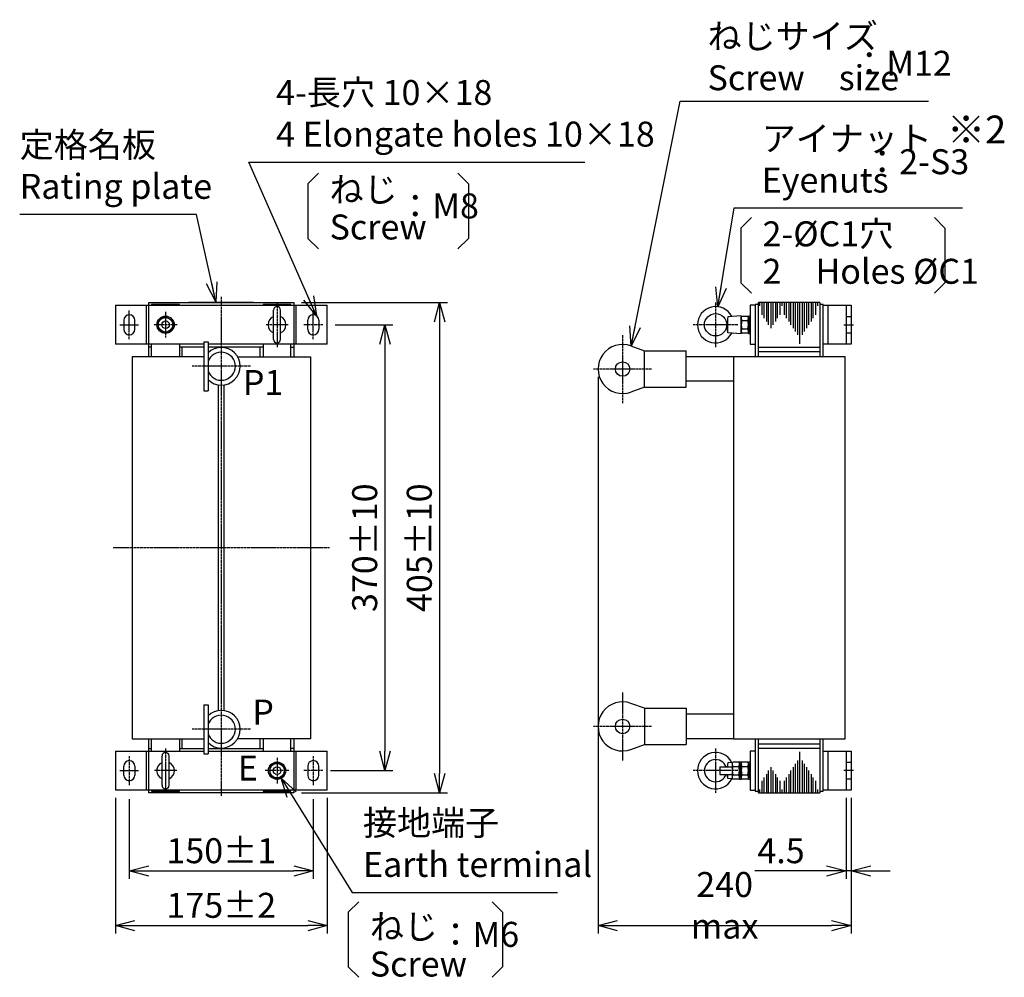
# Model space of a CAD drawing. Extents: x -198 to 4684, y -1765 to 2351.
# Drawn here: x 3655 to 4538, y 666 to 1525 of the extents above; entities that cross this region are included whole.
import ezdxf

# ---------------------------------------------------------------- set-up
doc = ezdxf.new("R2010")
doc.units = 0
doc.header["$PDMODE"] = 1
doc.header["$PDSIZE"] = -10
doc.linetypes.add('CENTER', pattern=[0.6, 0.375, -0.075, 0.075, -0.075])
doc.layers.get('0').update_dxf_attribs({"color": 3, "linetype": 'CONTINUOUS'})
doc.layers.get('DEFPOINTS').update_dxf_attribs({"linetype": 'CONTINUOUS'})
for name, color, linetype in [('1', 1, 'CONTINUOUS'), ('OUTLINE', 3, 'CONTINUOUS'), ('ZUBAN', 2, 'CONTINUOUS'), ('中心線', 7, 'CENTER'), ('圧着端子', 1, 'CONTINUOUS'), ('寸法', 7, 'CONTINUOUS'), ('細線', 7, 'CONTINUOUS'), ('Ｍ6', 4, 'CONTINUOUS'), ('ＴＥ', 3, 'CONTINUOUS')]:
    doc.layers.add(name, color=color, linetype=linetype)
doc.styles.add('STANDARD1', font='romans.shx', dxfattribs={"width": 0.7, "bigfont": 'BIGFONT.shx'})
doc.dimstyles.new('MEE-STD', dxfattribs={"dimtxt": 3.2, "dimasz": 2.5, "dimexe": 1, "dimexo": 1, "dimgap": 1, "dimtad": 3, "dimdec": 4, "dimdsep": 46, "dimtxsty": 'STANDARD1', "dimblk1": 'OPEN30', "dimblk2": 'OPEN30', "dimsah": 1, "dimcen": -1, "dimclrd": 7, "dimclre": 7, "dimclrt": 2, "dimadec": 4, "dimazin": 2, "dimtfac": 0.714286, "dimtdec": 4, "dimtmove": 0, "dimatfit": 3, "dimldrblk": 'OPEN30', "dimfxl": 1, "dimtolj": 1, "dimarcsym": 0})
doc.dimstyles.new('MEE-STD×7', dxfattribs={"dimscale": 7, "dimtxt": 3.2, "dimasz": 2.5, "dimexe": 1, "dimexo": 1, "dimgap": 1, "dimtad": 3, "dimdec": 4, "dimdsep": 46, "dimtxsty": 'STANDARD1', "dimblk1": 'OPEN30', "dimblk2": 'OPEN30', "dimsah": 1, "dimcen": -1, "dimclrd": 7, "dimclre": 7, "dimclrt": 2, "dimadec": 4, "dimazin": 2, "dimtfac": 0.714286, "dimtdec": 4, "dimtmove": 0, "dimatfit": 3, "dimldrblk": 'OPEN30', "dimfxl": 1, "dimtolj": 1, "dimarcsym": 0})

# ---------------------------------------------------------------- blocks, each defined once
blk = doc.blocks.new('_OPEN30')
at = {"color": 0, "linetype": 'ByBlock'}
for p, q in [((-1, 0.268), (0, 0)), ((0, 0), (-1, -0.268)), ((0, 0), (-1, 0))]:
    blk.add_line(p, q, dxfattribs=at)
blk = doc.blocks.new('*D68')
at = {"layer": 'DEFPOINTS', "color": 0, "linetype": 'Continuous'}
for p in [(3900.77, 1271.26), (3900.77, 831.26), (4031.57, 831.26)]:
    blk.add_point(p, dxfattribs=at)
at = {"layer": '寸法', "color": 7, "linetype": 'Continuous', "lineweight": -2}
for p, q in [((3907.77, 1271.26), (4038.57, 1271.26)), ((4031.57, 1253.76), (4031.57, 848.76)), ((3907.77, 831.26), (4038.57, 831.26))]:
    blk.add_line(p, q, dxfattribs=at)
at = {"layer": '寸法', "color": 7, "linetype": 'Continuous', "lineweight": -2, "xscale": 17.5, "yscale": 17.5, "zscale": 17.5}
for p, rotation in [((4031.57, 1271.26), 90), ((4031.57, 831.26), 270)]:
    blk.add_blockref('_OPEN30', p, dxfattribs=dict(at, rotation=rotation))
at = {"layer": '寸法', "color": 2, "linetype": 'Continuous', "insert": (4013.37, 1051.26), "char_height": 22.4, "attachment_point": 5, "rotation": 90, "style": 'STANDARD1'}
blk.add_mtext('\\A1;405±10', dxfattribs=at)
blk = doc.blocks.new('*D69')
at = {"layer": 'DEFPOINTS', "color": 0, "linetype": 'Continuous'}
for p in [(3930.77, 1251.26), (3926.82, 851.26), (3982.57, 851.26)]:
    blk.add_point(p, dxfattribs=at)
at = {"layer": '寸法', "color": 7, "linetype": 'Continuous', "lineweight": -2}
for p, q in [((3937.77, 1251.26), (3989.57, 1251.26)), ((3982.57, 1233.76), (3982.57, 868.76)), ((3933.82, 851.26), (3989.57, 851.26))]:
    blk.add_line(p, q, dxfattribs=at)
at = {"layer": '寸法', "color": 7, "linetype": 'Continuous', "lineweight": -2, "xscale": 17.5, "yscale": 17.5, "zscale": 17.5}
for p, rotation in [((3982.57, 1251.26), 90), ((3982.57, 851.26), 270)]:
    blk.add_blockref('_OPEN30', p, dxfattribs=dict(at, rotation=rotation))
at = {"layer": '寸法', "color": 2, "linetype": 'Continuous', "insert": (3964.37, 1051.26), "char_height": 22.4, "attachment_point": 5, "rotation": 90, "style": 'STANDARD1'}
blk.add_mtext('\\A1;370±10', dxfattribs=at)
blk = doc.blocks.new('*D70')
at = {"layer": 'DEFPOINTS', "color": 0, "linetype": 'Continuous'}
for p in [(3740.77, 833.76), (3930.77, 833.76), (3930.77, 712.26)]:
    blk.add_point(p, dxfattribs=at)
at = {"layer": '寸法', "color": 7, "linetype": 'Continuous', "lineweight": -2}
for p, q in [((3740.77, 826.76), (3740.77, 705.26)), ((3930.77, 826.76), (3930.77, 705.26)), ((3758.27, 712.26), (3913.27, 712.26))]:
    blk.add_line(p, q, dxfattribs=at)
at = {"layer": '寸法', "color": 7, "linetype": 'Continuous', "lineweight": -2, "xscale": 17.5, "yscale": 17.5, "zscale": 17.5, "rotation": 180}
blk.add_blockref('_OPEN30', (3740.77, 712.26), dxfattribs=at)
at = {"layer": '寸法', "color": 7, "linetype": 'Continuous', "lineweight": -2, "xscale": 17.5, "yscale": 17.5, "zscale": 17.5}
blk.add_blockref('_OPEN30', (3930.77, 712.26), dxfattribs=at)
at = {"layer": '寸法', "color": 2, "linetype": 'Continuous', "insert": (3835.77, 730.46), "char_height": 22.4, "attachment_point": 5, "style": 'STANDARD1'}
blk.add_mtext('\\A1;175±2', dxfattribs=at)
blk = doc.blocks.new('*D71')
at = {"layer": 'DEFPOINTS', "color": 0, "linetype": 'Continuous'}
for p in [(3753.27, 832.71), (3918.27, 832.71), (3918.27, 761.26)]:
    blk.add_point(p, dxfattribs=at)
at = {"layer": '寸法', "color": 7, "linetype": 'Continuous', "lineweight": -2}
for p, q in [((3753.27, 825.71), (3753.27, 754.26)), ((3918.27, 825.71), (3918.27, 754.26)), ((3770.77, 761.26), (3900.77, 761.26))]:
    blk.add_line(p, q, dxfattribs=at)
at = {"layer": '寸法', "color": 7, "linetype": 'Continuous', "lineweight": -2, "xscale": 17.5, "yscale": 17.5, "zscale": 17.5, "rotation": 180}
blk.add_blockref('_OPEN30', (3753.27, 761.26), dxfattribs=at)
at = {"layer": '寸法', "color": 7, "linetype": 'Continuous', "lineweight": -2, "xscale": 17.5, "yscale": 17.5, "zscale": 17.5}
blk.add_blockref('_OPEN30', (3918.27, 761.26), dxfattribs=at)
at = {"layer": '寸法', "color": 2, "linetype": 'Continuous', "insert": (3835.77, 779.46), "char_height": 22.4, "attachment_point": 5, "style": 'STANDARD1'}
blk.add_mtext('\\A1;150±1', dxfattribs=at)
blk = doc.blocks.new('*D72')
at = {"layer": 'DEFPOINTS', "color": 0, "linetype": 'Continuous'}
for p in [(4173.71, 1211.58), (4400.71, 833.76), (4400.71, 712.26)]:
    blk.add_point(p, dxfattribs=at)
at = {"layer": '寸法', "color": 7, "linetype": 'Continuous', "lineweight": -2}
for p, q in [((4173.71, 1204.58), (4173.71, 705.26)), ((4400.71, 826.76), (4400.71, 705.26)), ((4191.21, 712.26), (4383.21, 712.26))]:
    blk.add_line(p, q, dxfattribs=at)
at = {"layer": '寸法', "color": 7, "linetype": 'Continuous', "lineweight": -2, "xscale": 17.5, "yscale": 17.5, "zscale": 17.5, "rotation": 180}
blk.add_blockref('_OPEN30', (4173.71, 712.26), dxfattribs=at)
at = {"layer": '寸法', "color": 7, "linetype": 'Continuous', "lineweight": -2, "xscale": 17.5, "yscale": 17.5, "zscale": 17.5}
blk.add_blockref('_OPEN30', (4400.71, 712.26), dxfattribs=at)
at = {"layer": '寸法', "color": 2, "linetype": 'Continuous', "insert": (4287.21, 730.46), "char_height": 22.4, "attachment_point": 5, "style": 'STANDARD1'}
blk.add_mtext('\\A1;240 max', dxfattribs=at)
blk = doc.blocks.new('*D73')
at = {"layer": 'DEFPOINTS', "color": 0, "linetype": 'Continuous'}
for p in [(4396.21, 833.76), (4400.71, 833.76), (4396.21, 761.26)]:
    blk.add_point(p, dxfattribs=at)
at = {"layer": '寸法', "color": 7, "linetype": 'Continuous', "lineweight": -2}
for p, q in [((4396.21, 826.76), (4396.21, 754.26)), ((4400.71, 826.76), (4400.71, 754.26)), ((4378.71, 761.26), (4314.35, 761.26)), ((4400.71, 761.26), (4396.21, 761.26)), ((4418.21, 761.26), (4435.71, 761.26))]:
    blk.add_line(p, q, dxfattribs=at)
at = {"layer": '寸法', "color": 7, "linetype": 'Continuous', "lineweight": -2, "xscale": 17.5, "yscale": 17.5, "zscale": 17.5}
blk.add_blockref('_OPEN30', (4396.21, 761.26), dxfattribs=at)
at = {"layer": '寸法', "color": 7, "linetype": 'Continuous', "lineweight": -2, "xscale": 17.5, "yscale": 17.5, "zscale": 17.5, "rotation": 180}
blk.add_blockref('_OPEN30', (4400.71, 761.26), dxfattribs=at)
at = {"layer": '寸法', "color": 2, "linetype": 'Continuous', "insert": (4337.78, 779.46), "char_height": 22.4, "attachment_point": 5, "style": 'STANDARD1'}
blk.add_mtext('\\A1;4.5', dxfattribs=at)

msp = doc.modelspace()

# ---------------------------------------------------------------- linework, layer by layer
at = {"layer": '1', "color": 1, "linetype": 'Continuous'}
for points in [[(3748.2687148, 1255.2586309), (3748.2687148, 1247.2586309)], [(3758.2687148, 1247.2586309), (3758.2687148, 1255.2586309)], [(3913.2687148, 1247.2586309), (3913.2687148, 1255.2586309)], [(3923.2687148, 1255.2586309), (3923.2687148, 1247.2586309)], [(3748.2687148, 847.2586309), (3748.2687148, 855.2586309)], [(3758.2687148, 855.2586309), (3758.2687148, 847.2586309)], [(3913.2687148, 855.2586309), (3913.2687148, 847.2586309)], [(3923.2687148, 847.2586309), (3923.2687148, 855.2586309)]]:
    msp.add_lwpolyline(points, dxfattribs=at)
for centre, start, end in [((3753.2687148, 1255.2586309), 0, 180), ((3918.2687148, 1255.2586309), 0, 180), ((3753.2687148, 1247.2586309), 180, 0), ((3918.2687148, 1247.2586309), 180, 0), ((3753.2687148, 855.2586309), 0, 180), ((3918.2687148, 855.2586309), 0, 180), ((3753.2687148, 847.2586309), 180, 0), ((3918.2687148, 847.2586309), 180, 0)]:
    msp.add_arc(centre, 5, start, end, dxfattribs=at)
at = {"layer": 'DEFPOINTS'}
msp.add_point((3740.7687148, 833.7586309), dxfattribs=at)
at = {"layer": 'OUTLINE'}
for p, q in [((3740.7687148, 1268.7586309), (3930.7687148, 1268.7586309)), ((3740.7687148, 1268.7586309), (3740.7687148, 1233.7586309)), ((3768.7687148, 1233.7586309), (3768.7687148, 1268.7586309)), ((3770.7687148, 1271.2586309), (3900.7687148, 1271.2586309)), ((3770.7687148, 1222.5786309), (3770.7687148, 1271.2586309)), ((3798.2687148, 1269.5786309), (3773.2687148, 1269.5786309)), ((3773.2687148, 1269.5786309), (3773.2687148, 1268.7586309)), ((3798.2687148, 1268.7586309), (3798.2687148, 1269.5786309)), ((3898.2687148, 1269.5786309), (3873.2687148, 1269.5786309)), ((3873.2687148, 1269.5786309), (3873.2687148, 1268.7586309)), ((3898.2687148, 1268.7586309), (3898.2687148, 1269.5786309)), ((3900.7687148, 1271.2586309), (3900.7687148, 1222.5786309)), ((3902.7687148, 1268.7586309), (3902.7687148, 1233.7586309)), ((3930.7687148, 1233.7586309), (3930.7687148, 1268.7586309)), ((4310.2064117, 1268.7586309), (4310.2064117, 1233.7586309)), ((4314.7064117, 1268.7586309), (4310.2064117, 1268.7586309)), ((4314.7064117, 1269.5786309), (4314.7064117, 1222.5786309)), ((4317.7064117, 1269.5786309), (4314.7064117, 1269.5786309)), ((4372.7064117, 1271.2586309), (4317.7064117, 1271.2586309)), ((4317.7064117, 1222.5786309), (4317.7064117, 1271.2586309)), ((4372.7064117, 1271.2586309), (4372.7064117, 1222.5786309)), ((4375.7064117, 1269.5786309), (4372.7064117, 1269.5786309)), ((4375.7064117, 1222.5786309), (4375.7064117, 1269.5786309)), ((4375.7064117, 1268.7586309), (4400.7064117, 1268.7586309)), ((4396.2064117, 1268.7586309), (4396.2064117, 1233.7586309)), ((4400.7064117, 1268.7586309), (4400.7064117, 1233.7586309)), ((4308.6064117, 1243.5086309), (4308.6064117, 1259.0086309)), ((4310.2064117, 1259.0086309), (4308.6064117, 1259.0086309)), ((4310.2064117, 1243.5086309), (4310.2064117, 1259.0086309)), ((4308.6064117, 1243.5086309), (4310.2064117, 1243.5086309)), ((3819.9687148, 1233.7586309), (3740.7687148, 1233.7586309)), ((3773.2687148, 1231.2586309), (3770.7687148, 1231.2586309)), ((3773.2687148, 1222.5786309), (3773.2687148, 1233.7586309)), ((3798.2687148, 1233.7586309), (3798.2687148, 1222.5786309)), ((3819.9687148, 1231.2586309), (3798.2687148, 1231.2586309)), ((3800.7687148, 1222.5786309), (3800.7687148, 1231.2586309)), ((3930.7687148, 1233.7586309), (3823.8687148, 1233.7586309)), ((3835.7687148, 1231.2586309), (3823.8687148, 1231.2586309)), ((3873.2687148, 1231.2586309), (3835.7687148, 1231.2586309)), ((3870.7687148, 1222.5786309), (3870.7687148, 1231.2586309)), ((3873.2687148, 1233.7586309), (3873.2687148, 1222.5786309)), ((3898.2687148, 1222.5786309), (3898.2687148, 1233.7586309)), ((3898.2687148, 1231.2586309), (3900.7687148, 1231.2586309)), ((4310.2064117, 1233.7586309), (4314.7064117, 1233.7586309)), ((4317.7064117, 1231.2586309), (4372.7064117, 1231.2586309)), ((4400.7064117, 1233.7586309), (4375.7064117, 1233.7586309)), ((3755.7687148, 1222.5786309), (3755.7687148, 879.9386309)), ((3819.9687148, 1222.5786309), (3755.7687148, 1222.5786309)), ((3850.3755625, 1222.5786309), (3915.7687148, 1222.5786309)), ((3915.7687148, 1222.5786309), (3915.7687148, 879.9386309)), ((4295.2064117, 1222.5786309), (4252.7064117, 1222.5786309)), ((4295.2064117, 1222.5786309), (4295.2064117, 879.9386309)), ((4395.2064117, 1222.5786309), (4295.2064117, 1222.5786309)), ((4372.7064117, 1227.0786309), (4317.7064117, 1227.0786309)), ((4395.2064117, 879.9386309), (4395.2064117, 1222.5786309)), ((3833.2687148, 905.1526968), (3833.2687148, 1197.3645649)), ((3838.2687148, 905.1526968), (3838.2687148, 1197.3645649)), ((4295.2064117, 1200.5786309), (4252.7064117, 1200.5786309)), ((4295.2064117, 901.9386309), (4252.7064117, 901.9386309)), ((3755.7687148, 879.9386309), (3819.9687148, 879.9386309)), ((3770.7687148, 831.2586309), (3770.7687148, 879.9386309)), ((3773.2687148, 868.7586309), (3773.2687148, 879.9386309)), ((3798.2687148, 879.9386309), (3798.2687148, 868.7586309)), ((3800.7687148, 871.2586309), (3800.7687148, 879.9386309)), ((3915.7687148, 879.9386309), (3850.3755625, 879.9386309)), ((3870.7687148, 871.2586309), (3870.7687148, 879.9386309)), ((3873.2687148, 879.9386309), (3873.2687148, 868.7586309)), ((3898.2687148, 868.7586309), (3898.2687148, 879.9386309)), ((3900.7687148, 879.9386309), (3900.7687148, 831.2586309)), ((4295.2064117, 879.9386309), (4252.7064117, 879.9386309)), ((4295.2064117, 879.9386309), (4395.2064117, 879.9386309)), ((4314.7064117, 879.9386309), (4314.7064117, 832.9386309)), ((4317.7064117, 831.2586309), (4317.7064117, 879.9386309)), ((4317.7064117, 875.4386309), (4372.7064117, 875.4386309)), ((4372.7064117, 879.9386309), (4372.7064117, 831.2586309)), ((4375.7064117, 832.9386309), (4375.7064117, 879.9386309)), ((3740.7687148, 868.7586309), (3819.9687148, 868.7586309)), ((3740.7687148, 868.7586309), (3740.7687148, 833.7586309)), ((3768.7687148, 833.7586309), (3768.7687148, 868.7586309)), ((3770.7687148, 871.2586309), (3773.2687148, 871.2586309)), ((3798.2687148, 871.2586309), (3819.9687148, 871.2586309)), ((3823.8687148, 871.2586309), (3835.7687148, 871.2586309)), ((3823.8687148, 868.7586309), (3930.7687148, 868.7586309)), ((3835.7687148, 871.2586309), (3873.2687148, 871.2586309)), ((3900.7687148, 871.2586309), (3898.2687148, 871.2586309)), ((3902.7687148, 868.7586309), (3902.7687148, 833.7586309)), ((3930.7687148, 833.7586309), (3930.7687148, 868.7586309)), ((4314.7064117, 868.7586309), (4310.2064117, 868.7586309)), ((4310.2064117, 868.7586309), (4310.2064117, 833.7586309)), ((4372.7064117, 871.2586309), (4317.7064117, 871.2586309)), ((4375.7064117, 868.7586309), (4400.7064117, 868.7586309)), ((4396.2064117, 868.7586309), (4396.2064117, 833.7586309)), ((4400.7064117, 868.7586309), (4400.7064117, 833.7586309)), ((3930.7687148, 833.7586309), (3740.7687148, 833.7586309)), ((3900.7687148, 831.2586309), (3770.7687148, 831.2586309)), ((3773.2687148, 833.7586309), (3773.2687148, 832.9386309)), ((3773.2687148, 832.9386309), (3798.2687148, 832.9386309)), ((3798.2687148, 832.9386309), (3798.2687148, 833.7586309)), ((3873.2687148, 833.7586309), (3873.2687148, 832.9386309)), ((3873.2687148, 832.9386309), (3898.2687148, 832.9386309)), ((3898.2687148, 832.9386309), (3898.2687148, 833.7586309)), ((4310.2064117, 833.7586309), (4314.7064117, 833.7586309)), ((4314.7064117, 832.9386309), (4317.7064117, 832.9386309)), ((4317.7064117, 831.2586309), (4372.7064117, 831.2586309)), ((4372.7064117, 832.9386309), (4375.7064117, 832.9386309)), ((4400.7064117, 833.7586309), (4375.7064117, 833.7586309))]:
    msp.add_line(p, q, dxfattribs=at)
at = {"layer": 'OUTLINE', "color": 1, "linetype": 'Continuous'}
for points in [[(3806.7687148, 1271.6586309), (3864.7687148, 1271.6586309), (3864.7687148, 1271.2586309), (3806.7687148, 1271.2586309)], [(4327.7064117, 1271.6586309), (4362.7064117, 1271.6586309), (4362.7064117, 1271.2586309), (4327.7064117, 1271.2586309)]]:
    msp.add_lwpolyline(points, close=True, dxfattribs=at)
at = {"layer": 'ZUBAN', "color": 3}
for p, q in [((3913.4989925, 1377.7749002), (3922.9077438, 1387.1836516)), ((4048.0111748, 1387.1836516), (4057.4199262, 1377.7749002)), ((3913.4989925, 1377.7749002), (3913.4989925, 1328.7683761)), ((4057.4199262, 1377.7749002), (4057.4199262, 1328.7683761)), ((4301.8163236, 1338.0260891), (4311.2250749, 1347.4348404)), ((4475.3227855, 1347.4348404), (4484.7315368, 1338.0260891)), ((4301.8163236, 1338.0260891), (4301.8163236, 1289.0195649)), ((4484.7315368, 1338.0260891), (4484.7315368, 1289.0195649)), ((3913.4989925, 1328.7683761), (3922.9077438, 1319.3596247)), ((4048.0111748, 1319.3596247), (4057.4199262, 1328.7683761)), ((4301.8163236, 1289.0195649), (4311.2250749, 1279.6108136)), ((4475.3227855, 1279.6108136), (4484.7315368, 1289.0195649)), ((3949.6112434, 724.2945697), (3959.0199948, 733.703321)), ((4078.7223596, 733.703321), (4088.131111, 724.2945697)), ((3949.6112434, 724.2945697), (3949.6112434, 675.2880455)), ((4088.131111, 724.2945697), (4088.131111, 675.2880455)), ((3949.6112434, 675.2880455), (3959.0199948, 665.8792942)), ((4078.7223596, 665.8792942), (4088.131111, 675.2880455))]:
    msp.add_line(p, q, dxfattribs=at)
at = {"layer": '中心線', "linetype": 'CENTER', "ltscale": 5}
for p, q in [((3835.7687148, 1276.4647738), (3835.7687148, 828.6377924)), ((3753.2687148, 1238.2586309), (3753.2687148, 1264.2586309)), ((3885.7687148, 1271.2586309), (3885.7687148, 1231.2586309)), ((3918.2687148, 1238.2586309), (3918.2687148, 1264.2586309)), ((4279.1064117, 1271.2586309), (4279.1064117, 1231.2586309)), ((3785.7687148, 1262.7586309), (3785.7687148, 1239.7586309)), ((3744.7187148, 1251.2586309), (3761.8187148, 1251.2586309)), ((3796.3187148, 1251.2586309), (3775.2187148, 1251.2586309)), ((3895.7937148, 1251.2586309), (3875.7437148, 1251.2586309)), ((3926.8187148, 1251.2586309), (3909.7187148, 1251.2586309)), ((4299.1564117, 1251.2586309), (4259.0564117, 1251.2586309)), ((4394.2064117, 1251.2586309), (4402.7064117, 1251.2586309)), ((4195.7064117, 1242.0786309), (4195.7064117, 1181.0786309)), ((3861.8187148, 1214.0786309), (3809.7187148, 1214.0786309)), ((4221.7564117, 1211.5786309), (4169.6564117, 1211.5786309)), ((3932.7687148, 1051.2586309), (3738.7687148, 1051.2586309)), ((4195.7064117, 921.4386309), (4195.7064117, 860.4386309)), ((3861.8187148, 888.4386309), (3809.7187148, 888.4386309)), ((4221.7564117, 890.9386309), (4169.6564117, 890.9386309)), ((3785.7687148, 871.2586309), (3785.7687148, 831.2586309)), ((4279.1064117, 871.2586309), (4279.1064117, 831.2586309)), ((3753.2687148, 864.2586309), (3753.2687148, 838.2586309)), ((3885.7687148, 862.7586309), (3885.7687148, 839.7586309)), ((3918.2687148, 864.2586309), (3918.2687148, 838.2586309)), ((3744.7187148, 851.2586309), (3761.8187148, 851.2586309)), ((3795.7937148, 851.2586309), (3775.7437148, 851.2586309)), ((3896.3187148, 851.2586309), (3875.2187148, 851.2586309)), ((3926.8187148, 851.2586309), (3909.7187148, 851.2586309)), ((4299.1564117, 851.2586309), (4259.0564117, 851.2586309)), ((4402.7064117, 851.2586309), (4394.2064117, 851.2586309))]:
    msp.add_line(p, q, dxfattribs=at)
at = {"layer": '圧着端子', "color": 1}
for p, q in [((3819.9687148, 1236.0786309), (3819.9687148, 1192.0786309)), ((3819.9687148, 1236.0786309), (3823.8687148, 1236.0786309)), ((3823.8687148, 1236.0786309), (3823.8687148, 1192.0786309)), ((3819.9687148, 1192.0786309), (3823.8687148, 1192.0786309)), ((3819.9687148, 910.4386309), (3819.9687148, 866.4386309)), ((3819.9687148, 910.4386309), (3823.8687148, 910.4386309)), ((3823.8687148, 910.4386309), (3823.8687148, 866.4386309)), ((3819.9687148, 866.4386309), (3823.8687148, 866.4386309))]:
    msp.add_line(p, q, dxfattribs=at)
for centre, radius, start, end in [((3835.7687148, 1214.0786309), 16.9, 225.2397298961, 134.7602701039), ((3835.7687148, 1214.0786309), 12.6, 199.1881364536, 160.8118635464), ((3835.7687148, 888.4386309), 16.9, 225.2397298961, 134.7602701039), ((3835.7687148, 888.4386309), 12.6, 199.1881364536, 160.8118635464)]:
    msp.add_arc(centre, radius, start, end, dxfattribs=at)
at = {"layer": '寸法', "linetype": 'Continuous'}
for p, q in [((4373.7837368, 1451.7713729), (4428.8651129, 1451.7713729)), ((4428.8651129, 1451.7713729), (4470.1069407, 1451.7713729)), ((4411.5030071, 1356.2298601), (4500.5660183, 1356.2298601))]:
    msp.add_line(p, q, dxfattribs=at)
at = {"layer": '細線', "linetype": 'Continuous'}
for p, q in [((4318.7064117, 1268.2586309), (4318.7064117, 1271.2586309)), ((4320.7064117, 1271.2586309), (4320.7064117, 1260.2586309)), ((4322.7064117, 1257.2586309), (4322.7064117, 1271.2586309)), ((4324.7064117, 1271.2586309), (4324.7064117, 1254.2586309)), ((4326.7064117, 1251.2586309), (4326.7064117, 1271.2586309)), ((4328.7064117, 1271.2586309), (4328.7064117, 1248.2586309)), ((4330.7064117, 1251.2586309), (4330.7064117, 1271.2586309)), ((4332.7064117, 1271.2586309), (4332.7064117, 1254.2586309)), ((4334.7064117, 1257.2586309), (4334.7064117, 1271.2586309)), ((4336.7064117, 1271.2586309), (4336.7064117, 1260.2586309)), ((4338.7064117, 1268.2586309), (4338.7064117, 1271.2586309)), ((4340.7064117, 1271.2586309), (4340.7064117, 1260.2586309)), ((4342.7064117, 1257.2586309), (4342.7064117, 1271.2586309)), ((4344.7064117, 1271.2586309), (4344.7064117, 1254.2586309)), ((4346.7064117, 1251.2586309), (4346.7064117, 1271.2586309)), ((4348.7064117, 1271.2586309), (4348.7064117, 1248.2586309)), ((4350.7064117, 1245.2586309), (4350.7064117, 1271.2586309)), ((4352.7064117, 1271.2586309), (4352.7064117, 1242.2586309)), ((4354.7064117, 1234.2586309), (4354.7064117, 1271.2586309)), ((4356.7064117, 1271.2586309), (4356.7064117, 1242.2586309)), ((4358.7064117, 1245.2586309), (4358.7064117, 1271.2586309)), ((4360.7064117, 1271.2586309), (4360.7064117, 1248.2586309)), ((4362.7064117, 1251.2586309), (4362.7064117, 1271.2586309)), ((4364.7064117, 1271.2586309), (4364.7064117, 1254.2586309)), ((4366.7064117, 1257.2586309), (4366.7064117, 1271.2586309)), ((4368.7064117, 1271.2586309), (4368.7064117, 1260.2586309)), ((4370.7064117, 1268.2586309), (4370.7064117, 1271.2586309)), ((4354.7064117, 831.2586309), (4354.7064117, 868.2586309)), ((4350.7064117, 831.2586309), (4350.7064117, 857.2586309)), ((4352.7064117, 860.2586309), (4352.7064117, 831.2586309)), ((4356.7064117, 860.2586309), (4356.7064117, 831.2586309)), ((4358.7064117, 831.2586309), (4358.7064117, 857.2586309)), ((4324.7064117, 848.2586309), (4324.7064117, 831.2586309)), ((4326.7064117, 831.2586309), (4326.7064117, 851.2586309)), ((4328.7064117, 854.2586309), (4328.7064117, 831.2586309)), ((4330.7064117, 831.2586309), (4330.7064117, 851.2586309)), ((4332.7064117, 848.2586309), (4332.7064117, 831.2586309)), ((4344.7064117, 848.2586309), (4344.7064117, 831.2586309)), ((4346.7064117, 831.2586309), (4346.7064117, 851.2586309)), ((4348.7064117, 854.2586309), (4348.7064117, 831.2586309)), ((4360.7064117, 854.2586309), (4360.7064117, 831.2586309)), ((4362.7064117, 831.2586309), (4362.7064117, 851.2586309)), ((4364.7064117, 848.2586309), (4364.7064117, 831.2586309)), ((4320.7064117, 842.2586309), (4320.7064117, 831.2586309)), ((4322.7064117, 831.2586309), (4322.7064117, 845.2586309)), ((4334.7064117, 831.2586309), (4334.7064117, 845.2586309)), ((4336.7064117, 842.2586309), (4336.7064117, 831.2586309)), ((4340.7064117, 842.2586309), (4340.7064117, 831.2586309)), ((4342.7064117, 831.2586309), (4342.7064117, 845.2586309)), ((4366.7064117, 831.2586309), (4366.7064117, 845.2586309)), ((4368.7064117, 842.2586309), (4368.7064117, 831.2586309)), ((4318.7064117, 831.2586309), (4318.7064117, 834.2586309)), ((4338.7064117, 831.2586309), (4338.7064117, 834.2586309)), ((4370.7064117, 831.2586309), (4370.7064117, 834.2586309))]:
    msp.add_line(p, q, dxfattribs=at)
at = {"layer": '細線', "ltscale": 5}
for p, q in [((4380.2064117, 1233.7586309), (4380.2064117, 1268.7586309)), ((4396.2064117, 1258.7586309), (4400.7064117, 1258.7586309)), ((4400.7064117, 1243.7586309), (4396.2064117, 1243.7586309)), ((4380.2064117, 833.7586309), (4380.2064117, 868.7586309)), ((4396.2064117, 858.7586309), (4400.7064117, 858.7586309)), ((4400.7064117, 843.7586309), (4396.2064117, 843.7586309))]:
    msp.add_line(p, q, dxfattribs=at)
at = {"layer": 'Ｍ6', "linetype": 'Continuous'}
for p, q in [((3882.6187148, 1238.1086309), (3882.6187148, 1264.4086309)), ((3888.9187148, 1238.1086309), (3888.9187148, 1264.4086309)), ((3785.7687148, 1258.7641844), (3779.2687148, 1255.0114076)), ((3779.2687148, 1255.0114076), (3779.2687148, 1247.5058541)), ((3785.7687148, 1258.7641844), (3792.2687148, 1255.0114076)), ((3792.2687148, 1255.0114076), (3792.2687148, 1247.5058541)), ((4290.1064117, 1258.401488), (4289.1064117, 1251.2586309)), ((4302.1064117, 1259.2586309), (4290.1064117, 1258.401488)), ((4290.1064117, 1244.1157737), (4290.1064117, 1257.2586309)), ((4302.1064117, 1243.2586309), (4302.1064117, 1259.2586309)), ((4302.1064117, 1257.7641844), (4302.6805557, 1258.7586309)), ((4302.1064117, 1257.7641844), (4302.1064117, 1244.7530774)), ((4308.0322678, 1258.7586309), (4302.6805557, 1258.7586309)), ((4302.6805557, 1255.0186309), (4308.0322678, 1255.0186309)), ((4308.6064117, 1257.7641844), (4308.0322678, 1258.7586309)), ((4308.6064117, 1257.7641844), (4308.6064117, 1244.7530774)), ((3779.2687148, 1247.5058541), (3785.7687148, 1243.7530774)), ((3792.2687148, 1247.5058541), (3785.7687148, 1243.7530774)), ((4290.1064117, 1244.1157737), (4289.1064117, 1251.2586309)), ((4302.6805557, 1247.4986309), (4308.0322678, 1247.4986309)), ((4302.1064117, 1243.2586309), (4290.1064117, 1244.1157737)), ((4302.1064117, 1244.7530774), (4302.6805557, 1243.7586309)), ((4308.0322678, 1243.7586309), (4302.6805557, 1243.7586309)), ((4308.6064117, 1244.7530774), (4308.0322678, 1243.7586309)), ((3782.6187148, 838.1086309), (3782.6187148, 864.4086309)), ((3788.9187148, 838.1086309), (3788.9187148, 864.4086309)), ((3885.7687148, 858.7641844), (3879.2687148, 855.0114076)), ((3885.7687148, 858.7641844), (3892.2687148, 855.0114076)), ((4290.1064117, 858.401488), (4289.5859117, 854.6836309)), ((4294.5579369, 858.7194541), (4290.1064117, 858.401488)), ((4290.1064117, 854.6836309), (4290.1064117, 857.2586309)), ((4294.0064117, 857.7641844), (4294.5805557, 858.7586309)), ((4294.0064117, 857.7641844), (4294.0064117, 844.7530774)), ((4299.9322678, 858.7586309), (4294.5805557, 858.7586309)), ((4302.1064117, 859.2586309), (4295.1064117, 858.7586309)), ((4300.5064117, 857.7641844), (4299.9322678, 858.7586309)), ((4302.1064117, 859.0086309), (4300.5064117, 859.0086309)), ((4300.5064117, 843.5086309), (4300.5064117, 859.0086309)), ((4300.5064117, 857.7641844), (4300.5064117, 844.7530774)), ((4302.1064117, 843.2586309), (4302.1064117, 859.2586309)), ((4302.1064117, 843.5086309), (4302.1064117, 859.0086309)), ((4302.1064117, 857.7641844), (4302.6805557, 858.7586309)), ((4302.1064117, 857.7641844), (4302.1064117, 844.7530774)), ((4308.0322678, 858.7586309), (4302.6805557, 858.7586309)), ((4308.6064117, 857.7641844), (4308.0322678, 858.7586309)), ((4310.2064117, 859.0086309), (4308.6064117, 859.0086309)), ((4308.6064117, 843.5086309), (4308.6064117, 859.0086309)), ((4308.6064117, 857.7641844), (4308.6064117, 844.7530774)), ((4310.2064117, 843.5086309), (4310.2064117, 859.0086309)), ((3879.2687148, 855.0114076), (3879.2687148, 847.5058541)), ((3892.2687148, 855.0114076), (3892.2687148, 847.5058541)), ((4283.0064117, 854.6836309), (4294.0064117, 854.6836309)), ((4283.0064117, 854.6836309), (4283.0064117, 847.8336309)), ((4283.0064117, 847.8336309), (4294.0064117, 847.8336309)), ((4290.1064117, 844.1157737), (4289.5859117, 847.8336309)), ((4290.1064117, 844.1157737), (4290.1064117, 847.8336309)), ((4294.0064117, 854.6836309), (4294.0064117, 847.8336309)), ((4294.5805557, 855.0186309), (4299.9322678, 855.0186309)), ((4302.6805557, 855.0186309), (4308.0322678, 855.0186309)), ((3879.2687148, 847.5058541), (3885.7687148, 843.7530774)), ((3892.2687148, 847.5058541), (3885.7687148, 843.7530774)), ((4294.5579369, 843.7978076), (4290.1064117, 844.1157737)), ((4294.0064117, 844.7530774), (4294.5805557, 843.7586309)), ((4294.5805557, 847.4986309), (4299.9322678, 847.4986309)), ((4299.9322678, 843.7586309), (4294.5805557, 843.7586309)), ((4302.1064117, 843.2586309), (4295.1064117, 843.7586309)), ((4300.5064117, 844.7530774), (4299.9322678, 843.7586309)), ((4300.5064117, 843.5086309), (4302.1064117, 843.5086309)), ((4302.1064117, 844.7530774), (4302.6805557, 843.7586309)), ((4302.6805557, 847.4986309), (4308.0322678, 847.4986309)), ((4308.0322678, 843.7586309), (4302.6805557, 843.7586309)), ((4308.6064117, 844.7530774), (4308.0322678, 843.7586309)), ((4308.6064117, 843.5086309), (4310.2064117, 843.5086309))]:
    msp.add_line(p, q, dxfattribs=at)
for centre, radius in [((3785.7687148, 1251.2586309), 7.75), ((3785.7687148, 1251.2586309), 6.5), ((3785.7687148, 1251.2586309), 3.425), ((4279.1064117, 1251.2586309), 10), ((3885.7687148, 851.2586309), 7.75), ((3885.7687148, 851.2586309), 6.5), ((3885.7687148, 851.2586309), 3.425)]:
    msp.add_circle(centre, radius, dxfattribs=at)
for centre, radius, start, end in [((3885.7687148, 1264.4086309), 3.15, 0, 180), ((4279.1064117, 1251.2586309), 16.3, 26.9790043587, 333.0209956413), ((3885.7687148, 1251.2586309), 8, 113.1880375421, 246.8119624579), ((3885.7687148, 1251.2586309), 8, 293.1880375421, 66.8119624579), ((4305.4387807, 1256.8886309), 3.3323723, 179.9188694095, 214.1361809981), ((4314.7053785, 1251.2586309), 12.5989668, 162.6362399323, 197.3637600677), ((4305.2740427, 1256.8886309), 3.3323723, 325.8638190019, 0.0811305905), ((4296.0074449, 1251.2586309), 12.5989668, 342.6362399323, 17.3637600677), ((4305.4387807, 1245.6286309), 3.3323723, 145.8638190019, 180.0811305904), ((4305.2740427, 1245.6286309), 3.3323723, 359.9188694095, 34.1361809981), ((3885.7687148, 1238.1086309), 3.15, 180, 0), ((3785.7687148, 864.4086309), 3.15, 0, 180), ((4279.1064117, 851.2586309), 16.3, 26.9790043587, 333.0209956413), ((3785.7687148, 851.2586309), 8, 113.1880375421, 246.8119624579), ((3785.7687148, 851.2586309), 8, 293.1880375421, 66.8119624579), ((4279.1064117, 851.2586309), 10, 20.0292609714, 339.9707390286), ((4297.3387807, 856.8886309), 3.3323723, 179.9188694095, 214.1361809981), ((4297.1740427, 856.8886309), 3.3323723, 325.8638190019, 0.0811305905), ((4305.4387807, 856.8886309), 3.3323723, 179.9188694095, 214.1361809981), ((4305.2740427, 856.8886309), 3.3323723, 325.8638190019, 0.0811305905), ((4306.6053785, 851.2586309), 12.5989668, 162.6362399323, 197.3637600677), ((4287.9074449, 851.2586309), 12.5989668, 342.6362399323, 17.3637600677), ((4314.7053785, 851.2586309), 12.5989668, 162.6362399323, 197.3637600677), ((4296.0074449, 851.2586309), 12.5989668, 342.6362399323, 17.3637600677), ((4297.3387807, 845.6286309), 3.3323723, 145.8638190019, 180.0811305904), ((4297.1740427, 845.6286309), 3.3323723, 359.9188694095, 34.1361809981), ((4305.4387807, 845.6286309), 3.3323723, 145.8638190019, 180.0811305904), ((4305.2740427, 845.6286309), 3.3323723, 359.9188694095, 34.1361809981), ((3785.7687148, 838.1086309), 3.15, 180, 0)]:
    msp.add_arc(centre, radius, start, end, dxfattribs=at)
at = {"layer": 'ＴＥ', "color": 1}
for p, q in [((4203.1767724, 1232.2714729), (4215.2064117, 1227.9286309)), ((4215.2064117, 1195.2286309), (4215.2064117, 1227.9286309)), ((4215.2064117, 1227.9286309), (4252.7064117, 1227.9286309)), ((4252.7064117, 1195.2286309), (4252.7064117, 1227.9286309)), ((4215.2064117, 1195.2286309), (4203.1767724, 1190.8857888)), ((4215.2064117, 1195.2286309), (4252.7064117, 1195.2286309)), ((4215.2064117, 907.2886309), (4203.1767724, 911.6314729)), ((4215.2064117, 907.2886309), (4252.7064117, 907.2886309)), ((4215.2064117, 907.2886309), (4215.2064117, 874.5886309)), ((4252.7064117, 907.2886309), (4252.7064117, 874.5886309)), ((4203.1767724, 870.2457888), (4215.2064117, 874.5886309)), ((4215.2064117, 874.5886309), (4252.7064117, 874.5886309))]:
    msp.add_line(p, q, dxfattribs=at)
for centre in [(4195.7064117, 1211.5786309), (4195.7064117, 890.9386309)]:
    msp.add_circle(centre, 6.5, dxfattribs=at)
for centre in [(4195.7064117, 1211.5786309), (4195.7064117, 890.9386309)]:
    msp.add_arc(centre, 22, 70.1498182891, 289.8501817109, dxfattribs=at)

# ---------------------------------------------------------------- texts
at = {"layer": 'ZUBAN', "color": 4, "char_height": 22.4, "attachment_point": 5, "style": 'STANDARD1'}
for s, insert in [('P1', (3873.2687148, 1196.5786309)), ('P', (3873.2687148, 900.9386309)), ('E', (3859.611412, 850.7306198))]:
    msp.add_mtext(s, dxfattribs=dict(at, insert=insert))
at = {"layer": '寸法', "color": 2, "linetype": 'Continuous', "char_height": 22.4, "style": 'STANDARD1'}
for s, insert, attachment_point in [('ねじサイズ\\PScrew\u3000size', (4271.9092252, 1488.6380396), 4), ('：M12', (4401.6745373, 1497.0282212), 1), ('アイナット\\PEyenuts', (4320.4096737, 1396.8298601), 4), ('：2-S3', (4413.2782631, 1408.7265577), 1), ('：M8', (3994.4815437, 1369.092121), 1), ('：M6', (4030.5937946, 715.6117905), 1)]:
    msp.add_mtext(s, dxfattribs=dict(at, insert=insert, attachment_point=attachment_point))
at = {"layer": '寸法', "color": 2, "style": 'STANDARD1'}
for s, insert, char_height, attachment_point in [('4-長穴 10×18\\P4 Elongate holes 10×18', (3884.9497712, 1404.0849923), 22.4, 7), ('※2', (4486.7286119, 1438.9099912), 25, 1), ('定格名板\\PRating plate', (3654.9558188, 1357.2586309), 22.4, 7), ('接地端子\\PEarth terminal', (3962.8568161, 748.9683413), 22.4, 7)]:
    msp.add_mtext(s, dxfattribs=dict(at, insert=insert, char_height=char_height, attachment_point=attachment_point))
at = {"layer": '寸法', "color": 2, "linetype": 'Continuous', "char_height": 22.4, "attachment_point": 1, "line_spacing_factor": 0.9, "style": 'STANDARD1'}
for s, insert in [('ねじ\\PScrew', (3932.882611, 1383.7929968)), ('2-%%CC1穴\\P2\u3000Holes %%CC1', (4321.1999421, 1344.0441857)), ('ねじ\\PScrew', (3968.994862, 722.5820818))]:
    msp.add_mtext(s, dxfattribs=dict(at, insert=insert))

# ---------------------------------------------------------------- dimensions: what is measured, and where the dimension line sits
at = {"layer": '寸法', "linetype": 'Continuous'}
dim = msp.add_linear_dim(base=(4031.5687148, 831.2586309), p1=(3900.7687148, 1271.2586309), p2=(3900.7687148, 831.2586309), angle=90, text='405±10', dimstyle='MEE-STD', override={"dimscale": 7}, dxfattribs=at)
dim.commit()
dim.dimension.update_dxf_attribs({"geometry": '*D68', "text_midpoint": (4013.3687148, 1051.2586309)})
dim = msp.add_linear_dim(base=(3982.5687148, 851.2586309), p1=(3930.7687148, 1251.2586309), p2=(3926.8187148, 851.2586309), angle=90, text='370±10', dimstyle='MEE-STD', override={"dimscale": 7}, dxfattribs=at)
dim.commit()
dim.dimension.update_dxf_attribs({"geometry": '*D69', "text_midpoint": (3982.5687148, 1051.2586309), "dimtype": 160})
for base, p1, p2, text, picture, middle in [((4400.7064117, 712.2586309), (4173.7064117, 1211.5786309), (4400.7064117, 833.7586309), '240 max', '*D72', (4287.2064117, 730.4586309)), ((3930.7687148, 712.2586309), (3740.7687148, 833.7586309), (3930.7687148, 833.7586309), '175±2', '*D70', (3835.7687148, 730.4586309))]:
    dim = msp.add_linear_dim(base=base, p1=p1, p2=p2, text=text, dimstyle='MEE-STD', override={"dimscale": 7}, dxfattribs=at)
    dim.commit()
    dim.dimension.update_dxf_attribs({"geometry": picture, "text_midpoint": middle})
dim = msp.add_linear_dim(base=(3918.2687148, 761.2586309), p1=(3753.2687148, 832.7131763), p2=(3918.2687148, 832.7131763), text='150±1', dimstyle='MEE-STD', override={"dimscale": 7}, dxfattribs=at)
dim.commit()
dim.dimension.update_dxf_attribs({"geometry": '*D71', "text_midpoint": (3835.7687148, 761.2586309), "dimtype": 160})
dim = msp.add_linear_dim(base=(4396.2064117, 761.2586309), p1=(4400.7064117, 833.7586309), p2=(4396.2064117, 833.7586309), dimstyle='MEE-STD', override={"dimscale": 7}, dxfattribs=at)
dim.commit()
dim.dimension.update_dxf_attribs({"geometry": '*D73', "text_midpoint": (4337.779745, 779.4586309)})

# ---------------------------------------------------------------- leaders
at = {"layer": '寸法', "linetype": 'Continuous', "annotation_type": 0, "has_hookline": 1, "hookline_direction": 0}
for points, text_width in [([(4203.4185617, 1232.1841841), (4247.4092252, 1451.7713729), (4264.9092252, 1451.7713729)], 127.0826667), ([(4281.2524236, 1267.4167444), (4295.9096737, 1356.2298601), (4313.4096737, 1356.2298601)], 91.0933333)]:
    msp.add_leader(points, dimstyle='MEE-STD', override={"dimscale": 7, "dimtad": 1}, dxfattribs=dict(at, text_width=text_width))
at = {"layer": '寸法', "annotation_type": 0, "has_hookline": 1}
for points, override, hookline_direction, text_width in [([(3921.1514618, 1259.3439424), (3860.4497712, 1397.0849923), (3877.9497712, 1397.0849923)], {"dimscale": 7, "dimtad": 1}, 0, 277.0133333), ([(3831.0138631, 1271.7830325), (3813.5571521, 1350.2586309), (3796.0571521, 1350.2586309)], {"dimscale": 7, "dimgap": 1, "dimtad": 1}, 1, 134.1013333), ([(3889.6178154, 844.5320474), (3953.2002237, 741.9683413), (3970.7002237, 741.9683413)], {"dimscale": 7, "dimgap": 1, "dimtad": 1}, 0, 159.488)]:
    msp.add_leader(points, dimstyle='MEE-STD×7', override=override, dxfattribs=dict(at, hookline_direction=hookline_direction, text_width=text_width))

doc.saveas('drawing.dxf')
